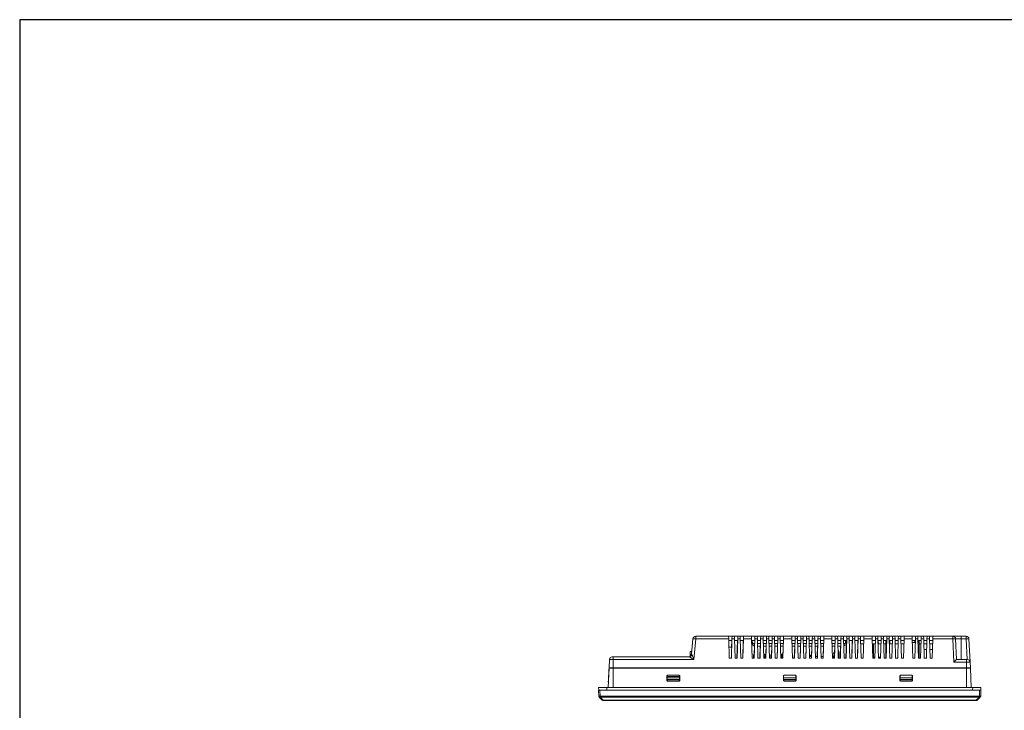
# Model space of a CAD drawing. Units: millimetres. Extents: x 877 to 10856, y -2476 to 11806.
# Drawn here: x 3689 to 4410, y 1045 to 1551 of the extents above; entities that cross this region are included whole.
import ezdxf

# ---------------------------------------------------------------- set-up
doc = ezdxf.new("R2010")
doc.units = ezdxf.units.MM

msp = doc.modelspace()

# ---------------------------------------------------------------- linework, layer by layer
at = {"color": 7, "linetype": 'Continuous', "lineweight": 15}
for p, q in [((4180.87, 1085.94), (4181.86, 1097.29)), ((4183.85, 1097.22), (4182.54, 1082.22)), ((4183.85, 1097.22), (4183.85, 1099.11)), ((4183.85, 1099.11), (4207.96, 1099.11)), ((4208.02, 1097.22), (4183.85, 1097.22)), ((4208.02, 1097.22), (4207.96, 1099.11)), ((4210.46, 1099.11), (4207.96, 1099.11)), ((4208.46, 1083.11), (4208.02, 1097.22)), ((4210.37, 1096.11), (4208.05, 1096.11)), ((4210.4, 1097.22), (4209.96, 1083.11)), ((4210.11, 1091.16), (4210.27, 1096.11)), ((4210.46, 1099.11), (4210.4, 1097.22)), ((4212.22, 1097.22), (4210.4, 1097.22)), ((4210.46, 1099.11), (4212.16, 1099.11)), ((4212.22, 1097.22), (4212.16, 1099.11)), ((4214.66, 1099.11), (4212.16, 1099.11)), ((4212.66, 1083.11), (4212.22, 1097.22)), ((4214.57, 1096.11), (4212.25, 1096.11)), ((4214.06, 1083.11), (4214.47, 1096.11)), ((4214.6, 1097.22), (4214.16, 1083.11)), ((4214.66, 1099.11), (4214.6, 1097.22)), ((4216.42, 1097.22), (4214.6, 1097.22)), ((4214.66, 1099.11), (4216.36, 1099.11)), ((4216.42, 1097.22), (4216.36, 1099.11)), ((4218.86, 1099.11), (4216.36, 1099.11)), ((4216.86, 1083.11), (4216.42, 1097.22)), ((4218.77, 1096.11), (4216.45, 1096.11)), ((4218.26, 1083.11), (4218.67, 1096.11)), ((4218.8, 1097.22), (4218.36, 1083.11)), ((4218.86, 1099.11), (4218.8, 1097.22)), ((4224.82, 1097.22), (4218.8, 1097.22)), ((4218.86, 1099.11), (4224.76, 1099.11)), ((4224.82, 1097.22), (4224.76, 1099.11)), ((4227.26, 1099.11), (4224.76, 1099.11)), ((4225.26, 1083.11), (4224.82, 1097.22)), ((4227.17, 1096.11), (4224.85, 1096.11)), ((4225.31, 1096.11), (4225.39, 1093.84)), ((4227.2, 1097.22), (4226.76, 1083.11)), ((4227.26, 1099.11), (4227.2, 1097.22)), ((4229.02, 1097.22), (4227.2, 1097.22)), ((4227.26, 1099.11), (4228.96, 1099.11)), ((4229.02, 1097.22), (4228.96, 1099.11)), ((4231.46, 1099.11), (4228.96, 1099.11)), ((4229.46, 1083.11), (4229.02, 1097.22)), ((4231.37, 1096.11), (4229.05, 1096.11)), ((4231.4, 1097.22), (4230.96, 1083.11)), ((4231.21, 1093.84), (4231.21, 1096.11)), ((4231.46, 1099.11), (4231.4, 1097.22)), ((4233.22, 1097.22), (4231.4, 1097.22)), ((4231.46, 1099.11), (4233.16, 1099.11)), ((4233.22, 1097.22), (4233.16, 1099.11)), ((4235.66, 1099.11), (4233.16, 1099.11)), ((4233.66, 1083.11), (4233.22, 1097.22)), ((4235.57, 1096.11), (4233.25, 1096.11)), ((4235.6, 1097.22), (4235.16, 1083.11)), ((4235.66, 1099.11), (4235.6, 1097.22)), ((4237.42, 1097.22), (4235.6, 1097.22)), ((4235.66, 1099.11), (4237.36, 1099.11)), ((4237.42, 1097.22), (4237.36, 1099.11)), ((4239.86, 1099.11), (4237.36, 1099.11)), ((4237.86, 1083.11), (4237.42, 1097.22)), ((4239.77, 1096.11), (4237.45, 1096.11)), ((4239.8, 1097.22), (4239.36, 1083.11)), ((4239.86, 1099.11), (4239.8, 1097.22)), ((4241.62, 1097.22), (4239.8, 1097.22)), ((4239.86, 1099.11), (4241.56, 1099.11)), ((4241.62, 1097.22), (4241.56, 1099.11)), ((4244.06, 1099.11), (4241.56, 1099.11)), ((4242.06, 1083.11), (4241.62, 1097.22)), ((4243.97, 1096.11), (4241.65, 1096.11)), ((4244, 1097.22), (4243.56, 1083.11)), ((4244.06, 1099.11), (4244, 1097.22)), ((4245.82, 1097.22), (4244, 1097.22)), ((4244.06, 1099.11), (4245.76, 1099.11)), ((4245.82, 1097.22), (4245.76, 1099.11)), ((4248.26, 1099.11), (4245.76, 1099.11)), ((4246.26, 1083.11), (4245.82, 1097.22)), ((4248.17, 1096.11), (4245.85, 1096.11)), ((4248.2, 1097.22), (4247.76, 1083.11)), ((4248.26, 1099.11), (4248.2, 1097.22)), ((4254.22, 1097.22), (4248.2, 1097.22)), ((4248.26, 1099.11), (4254.16, 1099.11)), ((4254.22, 1097.22), (4254.16, 1099.11)), ((4256.66, 1099.11), (4254.16, 1099.11)), ((4254.66, 1083.11), (4254.22, 1097.22)), ((4256.57, 1096.11), (4254.25, 1096.11)), ((4256.6, 1097.22), (4256.16, 1083.11)), ((4256.66, 1099.11), (4256.6, 1097.22)), ((4258.42, 1097.22), (4256.6, 1097.22)), ((4256.66, 1099.11), (4258.36, 1099.11)), ((4258.42, 1097.22), (4258.36, 1099.11)), ((4260.86, 1099.11), (4258.36, 1099.11)), ((4258.86, 1083.11), (4258.42, 1097.22)), ((4260.77, 1096.11), (4258.45, 1096.11)), ((4260.8, 1097.22), (4260.36, 1083.11)), ((4260.86, 1099.11), (4260.8, 1097.22)), ((4262.62, 1097.22), (4260.8, 1097.22)), ((4260.86, 1099.11), (4262.56, 1099.11)), ((4262.62, 1097.22), (4262.56, 1099.11)), ((4265.06, 1099.11), (4262.56, 1099.11)), ((4263.06, 1083.11), (4262.62, 1097.22)), ((4264.97, 1096.11), (4262.65, 1096.11)), ((4265, 1097.22), (4264.56, 1083.11)), ((4265.06, 1099.11), (4265, 1097.22)), ((4266.82, 1097.22), (4265, 1097.22)), ((4265.06, 1099.11), (4266.76, 1099.11)), ((4266.82, 1097.22), (4266.76, 1099.11)), ((4269.26, 1099.11), (4266.76, 1099.11)), ((4267.26, 1083.11), (4266.82, 1097.22)), ((4269.17, 1096.11), (4266.85, 1096.11)), ((4269.2, 1097.22), (4268.76, 1083.11)), ((4269.26, 1099.11), (4269.2, 1097.22)), ((4271.02, 1097.22), (4269.2, 1097.22)), ((4269.26, 1099.11), (4270.96, 1099.11)), ((4271.02, 1097.22), (4270.96, 1099.11)), ((4273.46, 1099.11), (4270.96, 1099.11)), ((4271.46, 1083.11), (4271.02, 1097.22)), ((4273.37, 1096.11), (4271.05, 1096.11)), ((4273.4, 1097.22), (4272.96, 1083.11)), ((4273.46, 1099.11), (4273.4, 1097.22)), ((4275.22, 1097.22), (4273.4, 1097.22)), ((4273.46, 1099.11), (4275.16, 1099.11)), ((4275.22, 1097.22), (4275.16, 1099.11)), ((4277.66, 1099.11), (4275.16, 1099.11)), ((4275.66, 1083.11), (4275.22, 1097.22)), ((4277.57, 1096.11), (4275.25, 1096.11)), ((4277.6, 1097.22), (4277.16, 1083.11)), ((4277.66, 1099.11), (4277.6, 1097.22)), ((4283.62, 1097.22), (4277.6, 1097.22)), ((4277.66, 1099.11), (4283.56, 1099.11)), ((4283.62, 1097.22), (4283.56, 1099.11)), ((4286.06, 1099.11), (4283.56, 1099.11)), ((4284.06, 1083.11), (4283.62, 1097.22)), ((4285.97, 1096.11), (4283.65, 1096.11)), ((4286, 1097.22), (4285.56, 1083.11)), ((4286.06, 1099.11), (4286, 1097.22)), ((4287.82, 1097.22), (4286, 1097.22)), ((4286.06, 1099.11), (4287.76, 1099.11)), ((4287.82, 1097.22), (4287.76, 1099.11)), ((4290.26, 1099.11), (4287.76, 1099.11)), ((4288.26, 1083.11), (4287.82, 1097.22)), ((4290.17, 1096.11), (4287.85, 1096.11)), ((4290.2, 1097.22), (4289.76, 1083.11)), ((4290.26, 1099.11), (4290.2, 1097.22)), ((4292.02, 1097.22), (4290.2, 1097.22)), ((4290.26, 1099.11), (4291.96, 1099.11)), ((4292.02, 1097.22), (4291.96, 1099.11)), ((4294.46, 1099.11), (4291.96, 1099.11)), ((4292.46, 1083.11), (4292.02, 1097.22)), ((4294.37, 1096.11), (4292.05, 1096.11)), ((4293.53, 1093.84), (4293.61, 1096.11)), ((4293.86, 1083.11), (4294.27, 1096.11)), ((4294.4, 1097.22), (4293.96, 1083.11)), ((4294.46, 1099.11), (4294.4, 1097.22)), ((4296.22, 1097.22), (4294.4, 1097.22)), ((4294.46, 1099.11), (4296.16, 1099.11)), ((4296.22, 1097.22), (4296.16, 1099.11)), ((4298.66, 1099.11), (4296.16, 1099.11)), ((4296.66, 1083.11), (4296.22, 1097.22)), ((4298.57, 1096.11), (4296.25, 1096.11)), ((4298.06, 1083.11), (4298.47, 1096.11)), ((4298.6, 1097.22), (4298.16, 1083.11)), ((4298.66, 1099.11), (4298.6, 1097.22)), ((4300.42, 1097.22), (4298.6, 1097.22)), ((4298.66, 1099.11), (4300.36, 1099.11)), ((4300.42, 1097.22), (4300.36, 1099.11)), ((4302.86, 1099.11), (4300.36, 1099.11)), ((4300.86, 1083.11), (4300.42, 1097.22)), ((4302.77, 1096.11), (4300.45, 1096.11)), ((4302.26, 1083.11), (4302.67, 1096.11)), ((4302.8, 1097.22), (4302.36, 1083.11)), ((4302.86, 1099.11), (4302.8, 1097.22)), ((4304.62, 1097.22), (4302.8, 1097.22)), ((4302.86, 1099.11), (4304.56, 1099.11)), ((4304.62, 1097.22), (4304.56, 1099.11)), ((4307.06, 1099.11), (4304.56, 1099.11)), ((4305.06, 1083.11), (4304.62, 1097.22)), ((4306.97, 1096.11), (4304.65, 1096.11)), ((4307, 1097.22), (4306.56, 1083.11)), ((4307.06, 1099.11), (4307, 1097.22)), ((4313.02, 1097.22), (4307, 1097.22)), ((4307.06, 1099.11), (4312.96, 1099.11)), ((4313.02, 1097.22), (4312.96, 1099.11)), ((4315.46, 1099.11), (4312.96, 1099.11)), ((4313.46, 1083.11), (4313.02, 1097.22)), ((4315.37, 1096.11), (4313.05, 1096.11)), ((4315.4, 1097.22), (4314.96, 1083.11)), ((4315.46, 1099.11), (4315.4, 1097.22)), ((4317.22, 1097.22), (4315.4, 1097.22)), ((4315.46, 1099.11), (4317.16, 1099.11)), ((4317.22, 1097.22), (4317.16, 1099.11)), ((4319.66, 1099.11), (4317.16, 1099.11)), ((4317.66, 1083.11), (4317.22, 1097.22)), ((4319.57, 1096.11), (4317.25, 1096.11)), ((4317.48, 1096.11), (4317.61, 1093.51)), ((4319.6, 1097.22), (4319.16, 1083.11)), ((4319.66, 1099.11), (4319.6, 1097.22)), ((4321.42, 1097.22), (4319.6, 1097.22)), ((4319.66, 1099.11), (4321.36, 1099.11)), ((4321.42, 1097.22), (4321.36, 1099.11)), ((4323.86, 1099.11), (4321.36, 1099.11)), ((4321.86, 1083.11), (4321.42, 1097.22)), ((4323.77, 1096.11), (4321.45, 1096.11)), ((4323.8, 1097.22), (4323.36, 1083.11)), ((4323.86, 1099.11), (4323.8, 1097.22)), ((4325.62, 1097.22), (4323.8, 1097.22)), ((4323.86, 1099.11), (4325.56, 1099.11)), ((4325.62, 1097.22), (4325.56, 1099.11)), ((4328.06, 1099.11), (4325.56, 1099.11)), ((4326.06, 1083.11), (4325.62, 1097.22)), ((4327.97, 1096.11), (4325.65, 1096.11)), ((4326.07, 1093.51), (4325.97, 1096.11)), ((4328, 1097.22), (4327.56, 1083.11)), ((4328.06, 1099.11), (4328, 1097.22)), ((4329.82, 1097.22), (4328, 1097.22)), ((4328.06, 1099.11), (4329.76, 1099.11)), ((4329.82, 1097.22), (4329.76, 1099.11)), ((4332.26, 1099.11), (4329.76, 1099.11)), ((4330.26, 1083.11), (4329.82, 1097.22)), ((4332.17, 1096.11), (4329.85, 1096.11)), ((4332.2, 1097.22), (4331.76, 1083.11)), ((4332.26, 1099.11), (4332.2, 1097.22)), ((4334.02, 1097.22), (4332.2, 1097.22)), ((4332.26, 1099.11), (4333.96, 1099.11)), ((4334.02, 1097.22), (4333.96, 1099.11)), ((4336.46, 1099.11), (4333.96, 1099.11)), ((4334.46, 1083.11), (4334.02, 1097.22)), ((4336.37, 1096.11), (4334.05, 1096.11)), ((4336.4, 1097.22), (4335.96, 1083.11)), ((4336.46, 1099.11), (4336.4, 1097.22)), ((4342.42, 1097.22), (4336.4, 1097.22)), ((4336.46, 1099.11), (4342.36, 1099.11)), ((4342.42, 1097.22), (4342.36, 1099.11)), ((4344.86, 1099.11), (4342.36, 1099.11)), ((4342.86, 1083.11), (4342.42, 1097.22)), ((4344.77, 1096.11), (4342.45, 1096.11)), ((4344.8, 1097.22), (4344.36, 1083.11)), ((4344.41, 1096.11), (4344.41, 1094.51)), ((4344.86, 1099.11), (4344.8, 1097.22)), ((4346.62, 1097.22), (4344.8, 1097.22)), ((4344.86, 1099.11), (4346.56, 1099.11)), ((4346.62, 1097.22), (4346.56, 1099.11)), ((4349.06, 1099.11), (4346.56, 1099.11)), ((4347.06, 1083.11), (4346.62, 1097.22)), ((4348.97, 1096.11), (4346.65, 1096.11)), ((4347.04, 1094.51), (4346.97, 1096.11)), ((4347.41, 1096.11), (4347.41, 1094.51)), ((4349, 1097.22), (4348.56, 1083.11)), ((4349.06, 1099.11), (4349, 1097.22)), ((4350.82, 1097.22), (4349, 1097.22)), ((4349.06, 1099.11), (4350.76, 1099.11)), ((4350.82, 1097.22), (4350.76, 1099.11)), ((4353.26, 1099.11), (4350.76, 1099.11)), ((4351.26, 1083.11), (4350.82, 1097.22)), ((4353.17, 1096.11), (4350.85, 1096.11)), ((4353.2, 1097.22), (4352.76, 1083.11)), ((4353.26, 1099.11), (4353.2, 1097.22)), ((4355.02, 1097.22), (4353.2, 1097.22)), ((4353.26, 1099.11), (4354.96, 1099.11)), ((4355.02, 1097.22), (4354.96, 1099.11)), ((4357.46, 1099.11), (4354.96, 1099.11)), ((4355.46, 1083.11), (4355.02, 1097.22)), ((4357.37, 1096.11), (4355.05, 1096.11)), ((4357.4, 1097.22), (4356.96, 1083.11)), ((4357.46, 1099.11), (4357.4, 1097.22)), ((4372.18, 1097.22), (4357.4, 1097.22)), ((4357.46, 1099.11), (4372.18, 1099.11)), ((4372.18, 1097.22), (4372.18, 1099.11)), ((4372.18, 1099.11), (4378.21, 1099.11)), ((4372.78, 1080.22), (4372.18, 1097.22)), ((4374.18, 1097.18), (4374.71, 1082.11)), ((4378.21, 1097.18), (4374.18, 1097.18)), ((4378.21, 1097.18), (4378.21, 1099.11)), ((4378.21, 1099.11), (4381.93, 1099.11)), ((4378.21, 1082.11), (4378.21, 1097.18)), ((4381.93, 1097.18), (4378.21, 1097.18)), ((4381.93, 1099.11), (4381.93, 1097.18)), ((4382.72, 1082.11), (4381.93, 1097.18)), ((4383.92, 1097.22), (4384.82, 1080.22)), ((4210.21, 1091.16), (4208.21, 1091.16)), ((4226.75, 1086.16), (4226.94, 1091.96)), ((4231.21, 1091.91), (4229.18, 1091.91)), ((4230.86, 1083.11), (4231.13, 1091.91)), ((4231.21, 1091.91), (4231.21, 1093.84)), ((4231.23, 1091.91), (4231.21, 1091.91)), ((4235.43, 1091.91), (4233.38, 1091.91)), ((4235.06, 1083.11), (4235.33, 1091.91)), ((4239.63, 1091.91), (4237.58, 1091.91)), ((4239.35, 1086.16), (4239.53, 1091.91)), ((4243.83, 1091.91), (4241.78, 1091.91)), ((4243.46, 1083.11), (4243.73, 1091.91)), ((4248.03, 1091.91), (4245.98, 1091.91)), ((4247.66, 1083.11), (4247.93, 1091.91)), ((4256.43, 1091.91), (4254.38, 1091.91)), ((4256.06, 1083.11), (4256.33, 1091.91)), ((4260.63, 1091.91), (4258.58, 1091.91)), ((4260.26, 1083.11), (4260.53, 1091.91)), ((4264.83, 1091.91), (4262.78, 1091.91)), ((4264.46, 1083.11), (4264.73, 1091.91)), ((4269.03, 1091.91), (4266.98, 1091.91)), ((4268.7, 1084.26), (4268.93, 1091.91)), ((4273.23, 1091.91), (4271.18, 1091.91)), ((4272.9, 1084.26), (4273.13, 1091.91)), ((4277.43, 1091.91), (4275.38, 1091.91)), ((4277.1, 1084.26), (4277.33, 1091.91)), ((4285.83, 1091.91), (4283.78, 1091.91)), ((4285.58, 1087.06), (4285.73, 1091.91)), ((4290.03, 1091.91), (4287.98, 1091.91)), ((4288.08, 1088.76), (4288.48, 1088.76)), ((4288.48, 1088.76), (4288.73, 1087.96)), ((4289.66, 1083.11), (4289.93, 1091.91)), ((4306.88, 1093.51), (4304.73, 1093.51)), ((4314.11, 1093.51), (4313.13, 1093.51)), ((4314.11, 1093.51), (4314.11, 1083.11)), ((4315.28, 1093.51), (4314.11, 1093.51)), ((4319.48, 1093.51), (4317.33, 1093.51)), ((4323.11, 1093.51), (4321.53, 1093.51)), ((4323.11, 1093.51), (4323.11, 1083.11)), ((4323.11, 1093.51), (4323.68, 1093.51)), ((4325.73, 1093.51), (4327.88, 1093.51)), ((4329.93, 1093.51), (4332.08, 1093.51)), ((4334.13, 1093.51), (4336.28, 1093.51)), ((4344.72, 1094.51), (4342.5, 1094.51)), ((4347.41, 1094.51), (4346.7, 1094.51)), ((4347.41, 1094.51), (4347.41, 1083.11)), ((4347.41, 1093.51), (4348.88, 1093.51)), ((4350.93, 1093.51), (4353.08, 1093.51)), ((4352.96, 1089.51), (4351.06, 1089.51)), ((4355.13, 1093.51), (4357.28, 1093.51)), ((4357.16, 1089.51), (4355.26, 1089.51)), ((4120.71, 1082.22), (4120.39, 1076.11)), ((4123.39, 1082.22), (4123.39, 1084.11)), ((4123.39, 1084.11), (4178.88, 1084.11)), ((4123.39, 1082.22), (4123.39, 1076.11)), ((4182.54, 1082.22), (4123.39, 1082.22)), ((4179.89, 1085.8), (4179.89, 1088.11)), ((4179.89, 1088.11), (4181.06, 1088.11)), ((4179.89, 1084.42), (4179.89, 1085.8)), ((4209.96, 1083.11), (4208.46, 1083.11)), ((4214.16, 1083.11), (4212.66, 1083.11)), ((4218.36, 1083.11), (4216.86, 1083.11)), ((4226.76, 1083.11), (4225.26, 1083.11)), ((4226.27, 1085.66), (4226.42, 1086.16)), ((4226.84, 1085.66), (4226.27, 1085.66)), ((4226.27, 1085.66), (4226.27, 1083.11)), ((4226.42, 1086.16), (4226.76, 1086.16)), ((4226.76, 1086.16), (4226.85, 1085.87)), ((4229.37, 1085.92), (4229.45, 1085.66)), ((4229.45, 1085.66), (4229.38, 1085.66)), ((4229.45, 1085.66), (4229.45, 1083.43)), ((4230.96, 1083.11), (4229.46, 1083.11)), ((4235.16, 1083.11), (4233.66, 1083.11)), ((4233.89, 1085.66), (4234.04, 1086.16)), ((4234.53, 1085.66), (4233.89, 1085.66)), ((4233.89, 1085.66), (4233.89, 1083.11)), ((4234.04, 1086.16), (4234.38, 1086.16)), ((4234.38, 1086.16), (4234.53, 1085.66)), ((4234.53, 1085.66), (4234.53, 1083.11)), ((4239.36, 1083.11), (4237.86, 1083.11)), ((4238.97, 1085.66), (4239.12, 1086.16)), ((4239.44, 1085.66), (4238.97, 1085.66)), ((4238.97, 1085.66), (4238.97, 1083.11)), ((4239.12, 1086.16), (4239.45, 1086.16)), ((4241.96, 1086.16), (4242, 1086.16)), ((4242.15, 1085.66), (4241.98, 1085.66)), ((4242, 1086.16), (4242.15, 1085.66)), ((4243.56, 1083.11), (4242.06, 1083.11)), ((4242.15, 1085.66), (4242.15, 1083.11)), ((4247.76, 1083.11), (4246.26, 1083.11)), ((4246.59, 1085.66), (4246.74, 1086.16)), ((4247.23, 1085.66), (4246.59, 1085.66)), ((4246.59, 1085.66), (4246.59, 1083.11)), ((4246.74, 1086.16), (4247.08, 1086.16)), ((4247.08, 1086.16), (4247.23, 1085.66)), ((4247.23, 1085.66), (4247.23, 1083.11)), ((4256.16, 1083.11), (4254.66, 1083.11)), ((4260.36, 1083.11), (4258.86, 1083.11)), ((4264.56, 1083.11), (4263.06, 1083.11)), ((4267.19, 1085.36), (4267.92, 1085.36)), ((4268.76, 1083.11), (4267.26, 1083.11)), ((4267.92, 1085.36), (4267.92, 1084.26)), ((4267.92, 1085.36), (4268.32, 1085.36)), ((4267.92, 1084.26), (4268.8, 1084.26)), ((4268.32, 1084.26), (4268.32, 1085.36)), ((4271.42, 1084.26), (4273, 1084.26)), ((4272.96, 1083.11), (4271.46, 1083.11)), ((4275.62, 1084.26), (4277.2, 1084.26)), ((4277.16, 1083.11), (4275.66, 1083.11)), ((4285.56, 1083.11), (4284.06, 1083.11)), ((4284.86, 1087.06), (4284.36, 1085.26)), ((4284.36, 1084.86), (4284.36, 1085.26)), ((4284.36, 1084.86), (4284.86, 1084.86)), ((4284.86, 1087.06), (4285.68, 1087.06)), ((4284.86, 1084.86), (4284.86, 1083.11)), ((4288.73, 1087.96), (4288.11, 1087.96)), ((4289.76, 1083.11), (4288.26, 1083.11)), ((4288.73, 1087.96), (4288.73, 1083.11)), ((4293.96, 1083.11), (4292.46, 1083.11)), ((4298.16, 1083.11), (4296.66, 1083.11)), ((4302.36, 1083.11), (4300.86, 1083.11)), ((4306.56, 1083.11), (4305.06, 1083.11)), ((4314.96, 1083.11), (4313.46, 1083.11)), ((4314.41, 1083.81), (4314.98, 1083.81)), ((4314.41, 1083.81), (4314.41, 1083.11)), ((4317.64, 1083.81), (4319.18, 1083.81)), ((4319.16, 1083.11), (4317.66, 1083.11)), ((4323.36, 1083.11), (4321.86, 1083.11)), ((4327.56, 1083.11), (4326.06, 1083.11)), ((4331.76, 1083.11), (4330.26, 1083.11)), ((4335.96, 1083.11), (4334.46, 1083.11)), ((4344.36, 1083.11), (4342.86, 1083.11)), ((4348.56, 1083.11), (4347.06, 1083.11)), ((4352.76, 1083.11), (4351.26, 1083.11)), ((4356.96, 1083.11), (4355.46, 1083.11)), ((4374.71, 1082.11), (4382.03, 1082.11)), ((4382.03, 1080.22), (4382.03, 1082.11)), ((4120.36, 1075.81), (4119.86, 1061.61)), ((4119.93, 1067.26), (4120.3, 1074.46)), ((4120.3, 1074.46), (4120.33, 1075.04)), ((4120.36, 1075.81), (4123.36, 1075.81)), ((4120.37, 1075.81), (4120.39, 1076.11)), ((4121.39, 1076.11), (4121.37, 1075.81)), ((4122.01, 1075.81), (4122.02, 1076.11)), ((4123.36, 1075.81), (4382.06, 1075.81)), ((4382.03, 1076.11), (4123.39, 1076.11)), ((4185.26, 1076.11), (4185.28, 1075.81)), ((4185.71, 1075.81), (4185.71, 1076.11)), ((4185.91, 1076.11), (4185.91, 1075.91)), ((4185.92, 1075.81), (4185.91, 1076.11)), ((4185.91, 1075.91), (4185.92, 1075.91)), ((4186.9, 1075.81), (4186.9, 1076.11)), ((4186.9, 1075.91), (4188.15, 1075.91)), ((4187.83, 1075.91), (4187.83, 1075.81)), ((4188.14, 1075.81), (4188.16, 1076.11)), ((4230.86, 1076.11), (4230.88, 1075.81)), ((4230.87, 1075.91), (4231.92, 1075.91)), ((4231.35, 1075.81), (4231.35, 1075.91)), ((4231.92, 1075.81), (4231.91, 1076.11)), ((4232.9, 1075.81), (4232.9, 1076.11)), ((4232.9, 1075.91), (4233.75, 1075.91)), ((4233.74, 1075.81), (4233.76, 1076.11)), ((4277.16, 1076.11), (4277.18, 1075.81)), ((4277.17, 1075.91), (4277.92, 1075.91)), ((4277.66, 1075.81), (4277.66, 1075.91)), ((4277.92, 1075.81), (4277.91, 1076.11)), ((4278.9, 1075.81), (4278.9, 1076.11)), ((4278.9, 1075.91), (4280.05, 1075.91)), ((4279.16, 1075.81), (4279.16, 1075.91)), ((4279.66, 1075.81), (4279.66, 1075.91)), ((4280.04, 1075.81), (4280.06, 1076.11)), ((4323.46, 1076.11), (4323.48, 1075.81)), ((4323.92, 1075.81), (4323.91, 1076.11)), ((4324.9, 1075.81), (4324.9, 1076.11)), ((4326.34, 1075.81), (4326.36, 1076.11)), ((4382.03, 1080.22), (4372.78, 1080.22)), ((4382.03, 1080.22), (4382.03, 1076.11)), ((4382.06, 1075.81), (4385.06, 1075.81)), ((4383.4, 1075.81), (4383.39, 1076.11)), ((4384.82, 1080.22), (4385.03, 1076.11)), ((4385.06, 1075.81), (4385.56, 1061.61)), ((4119.84, 1065.61), (4119.93, 1067.26)), ((4162.8, 1066.84), (4162.81, 1070.16)), ((4162.96, 1070.11), (4162.81, 1070.16)), ((4162.96, 1067.11), (4162.96, 1070.11)), ((4171.96, 1069.61), (4162.96, 1069.61)), ((4171.96, 1068.61), (4162.96, 1068.61)), ((4163.31, 1070.66), (4171.61, 1070.66)), ((4163.31, 1070.66), (4163.46, 1070.61)), ((4163.46, 1070.61), (4171.46, 1070.61)), ((4171.46, 1070.61), (4171.61, 1070.66)), ((4172.11, 1070.16), (4171.96, 1070.11)), ((4171.96, 1070.11), (4171.96, 1067.11)), ((4172.11, 1070.16), (4172.12, 1066.84)), ((4248.05, 1066.84), (4248.06, 1070.16)), ((4248.21, 1070.11), (4248.06, 1070.16)), ((4248.21, 1067.11), (4248.21, 1070.11)), ((4257.21, 1068.61), (4248.21, 1068.61)), ((4248.56, 1070.66), (4256.86, 1070.66)), ((4248.56, 1070.66), (4248.71, 1070.61)), ((4248.71, 1070.61), (4256.71, 1070.61)), ((4256.71, 1070.61), (4256.86, 1070.66)), ((4257.36, 1070.16), (4257.21, 1070.11)), ((4257.21, 1070.11), (4257.21, 1067.11)), ((4257.36, 1070.16), (4257.37, 1066.84)), ((4333.3, 1066.84), (4333.31, 1070.16)), ((4333.46, 1070.11), (4333.31, 1070.16)), ((4333.46, 1067.11), (4333.46, 1070.11)), ((4342.46, 1068.61), (4333.46, 1068.61)), ((4333.81, 1070.66), (4342.11, 1070.66)), ((4333.81, 1070.66), (4333.96, 1070.61)), ((4333.96, 1070.61), (4341.96, 1070.61)), ((4341.96, 1070.61), (4342.11, 1070.66)), ((4342.61, 1070.16), (4342.46, 1070.11)), ((4342.46, 1070.11), (4342.46, 1067.11)), ((4342.61, 1070.16), (4342.62, 1066.84)), ((4112.81, 1059.61), (4112.71, 1061.61)), ((4112.71, 1061.61), (4118.7, 1061.61)), ((4118.7, 1061.61), (4118.81, 1059.61)), ((4386.72, 1061.61), (4118.7, 1061.61)), ((4120, 1065.61), (4119.84, 1065.61)), ((4162.8, 1066.84), (4162.96, 1067.11)), ((4163.46, 1066.61), (4163.29, 1066.34)), ((4171.63, 1066.34), (4163.29, 1066.34)), ((4171.46, 1066.61), (4163.46, 1066.61)), ((4171.63, 1066.34), (4171.46, 1066.61)), ((4171.96, 1067.11), (4172.12, 1066.84)), ((4248.05, 1066.84), (4248.21, 1067.11)), ((4248.71, 1066.61), (4248.54, 1066.34)), ((4256.88, 1066.34), (4248.54, 1066.34)), ((4256.71, 1066.61), (4248.71, 1066.61)), ((4256.88, 1066.34), (4256.71, 1066.61)), ((4257.21, 1067.11), (4257.37, 1066.84)), ((4333.3, 1066.84), (4333.46, 1067.11)), ((4333.96, 1066.61), (4333.79, 1066.34)), ((4342.13, 1066.34), (4333.79, 1066.34)), ((4341.96, 1066.61), (4333.96, 1066.61)), ((4342.13, 1066.34), (4341.96, 1066.61)), ((4342.46, 1067.11), (4342.62, 1066.84)), ((4386.61, 1059.61), (4386.72, 1061.61)), ((4386.72, 1061.61), (4392.71, 1061.61)), ((4392.71, 1061.61), (4392.6, 1059.61)), ((4112.86, 1055.34), (4112.71, 1059.61)), ((4112.71, 1059.61), (4113.71, 1059.61)), ((4115.42, 1052.4), (4113.15, 1054.67)), ((4113.71, 1059.61), (4113.86, 1055.34)), ((4113.71, 1059.61), (4391.71, 1059.61)), ((4113.86, 1055.34), (4391.56, 1055.34)), ((4113.86, 1055.34), (4113.86, 1054.67)), ((4391.56, 1054.67), (4113.86, 1054.67)), ((4113.86, 1054.67), (4116.12, 1052.4)), ((4389.3, 1052.4), (4391.56, 1054.67)), ((4392.27, 1054.67), (4390, 1052.4)), ((4391.56, 1055.34), (4391.71, 1059.61)), ((4391.56, 1054.67), (4391.56, 1055.34)), ((4391.71, 1059.61), (4392.71, 1059.61)), ((4392.71, 1059.61), (4392.56, 1055.34)), ((4116.12, 1052.4), (4389.3, 1052.4)), ((4116.12, 1052.4), (4116.12, 1052.11)), ((4389.3, 1052.11), (4116.12, 1052.11)), ((4389.3, 1052.11), (4389.3, 1052.4))]:
    msp.add_line(p, q, dxfattribs=at)
at = {"color": 8, "linetype": 'Continuous', "lineweight": 15}
for p, q in [((4323.11, 1093.51), (4323.11, 1096.11)), ((4225.39, 1093.84), (4227.09, 1093.84)), ((4229.12, 1093.84), (4231.21, 1093.84)), ((4231.21, 1093.84), (4231.29, 1093.84)), ((4233.32, 1093.84), (4235.49, 1093.84)), ((4237.52, 1093.84), (4239.69, 1093.84)), ((4241.72, 1093.84), (4243.89, 1093.84)), ((4245.92, 1093.84), (4248.09, 1093.84)), ((4254.32, 1093.84), (4256.49, 1093.84)), ((4258.52, 1093.84), (4260.69, 1093.84)), ((4262.72, 1093.84), (4264.89, 1093.84)), ((4266.92, 1093.84), (4269.09, 1093.84)), ((4271.12, 1093.84), (4273.29, 1093.84)), ((4275.32, 1093.84), (4277.49, 1093.84)), ((4283.72, 1093.84), (4285.89, 1093.84)), ((4287.92, 1093.84), (4290.09, 1093.84)), ((4292.12, 1093.84), (4293.53, 1093.84)), ((4179.89, 1085.8), (4180.83, 1085.8)), ((4120.31, 1074.46), (4120.3, 1074.46)), ((4123.36, 1075.81), (4123.36, 1076.11)), ((4123.36, 1075.81), (4123.36, 1061.61)), ((4382.06, 1075.81), (4382.06, 1076.11)), ((4382.06, 1075.81), (4382.06, 1061.61)), ((4119.93, 1067.26), (4120.06, 1067.26)), ((4171.96, 1067.41), (4162.96, 1067.41)), ((4257.21, 1067.41), (4248.21, 1067.41)), ((4342.46, 1067.41), (4333.46, 1067.41))]:
    msp.add_line(p, q, dxfattribs=at)
msp.add_lwpolyline([(3688.81, 335.23), (5495.5, 335.23), (5495.5, 1550.55), (3688.81, 1550.55)], close=True)
at = {"color": 7, "linetype": 'Continuous', "lineweight": 15}
for centre, radius, start, end in [((4183.85, 1097.11), 2, 90, 175), ((4182.52, 1087.69), 9.62, 82.05215, 93.94419), ((4372.18, 1097.11), 2, 2, 90), ((4373.02, 1087.63), 9.63, 83.04111, 94.9598), ((4381.93, 1097.11), 2, 3, 90), ((4383.18, 1082.86), 14.37, 87.0154, 94.98521), ((4227.39, 1093.91), 2, 182, 259.77623), ((4291.53, 1093.91), 2, 289.04308, 358), ((4122.71, 1082.11), 2, 90, 177), ((4178.88, 1086.11), 2, 270.029, 354.89954), ((4382.82, 1080.11), 2, 3, 90), ((4113.36, 1062.51), 7.19, 266.0129, 273.9871), ((4113.86, 1055.38), 1, 182, 225), ((4113.5, 1055.18), 0.619, 235.14306, 304.85694), ((4392.06, 1062.51), 7.19, 266.0129, 273.9871), ((4391.91, 1055.18), 0.619, 235.14306, 304.85694), ((4391.56, 1055.38), 1, 315, 358), ((4115.77, 1052.91), 0.619, 235.14306, 304.85694), ((4116.12, 1053.11), 1, 225, 270), ((4389.65, 1052.91), 0.619, 235.14306, 304.85694), ((4389.3, 1053.11), 1, 270, 315)]:
    msp.add_arc(centre, radius, start, end, dxfattribs=at)
for centre, major_axis, ratio, start_param, end_param in [((4182.54, 1082.11), (3.67, -2), 0.022015, 1.582798, 3.101234), ((4182.89, 1086.11), (2.02, 0.18), 0.050585, 3.132718, 3.180517), ((4182.54, 1082.11), (-1.67, 3.82), 0.010062, 4.735374, 6.253811), ((4372.78, 1080.11), (1.93, 2), 0.02617, 0.025267, 1.543703), ((4163.31, 1070.16), (0.487, 0.115), 0.997962, 1.338577, 2.906634), ((4163.46, 1070.11), (0.391, -0.314), 0.997198, 2.248112, 3.816169), ((4171.46, 1070.11), (0.391, 0.314), 0.997198, 5.608609, 7.176666), ((4171.61, 1070.16), (0.487, -0.115), 0.997962, 0.234958, 1.803016), ((4248.56, 1070.16), (0.487, 0.115), 0.997962, 1.338577, 2.906634), ((4248.71, 1070.11), (0.391, -0.314), 0.997198, 2.248112, 3.816169), ((4256.71, 1070.11), (0.391, 0.314), 0.997198, 5.608609, 7.176666), ((4256.86, 1070.16), (0.487, -0.115), 0.997962, 0.234958, 1.803016), ((4333.81, 1070.16), (0.487, 0.115), 0.997962, 1.338577, 2.906634), ((4333.96, 1070.11), (0.391, -0.314), 0.997198, 2.248112, 3.816169), ((4341.96, 1070.11), (0.391, 0.314), 0.997198, 5.608609, 7.176666), ((4342.11, 1070.16), (0.487, -0.115), 0.997962, 0.234958, 1.803016), ((4163.3, 1066.84), (0.211, 0.458), 0.991594, 2.00215, 3.570207), ((4163.46, 1067.11), (0.391, 0.314), 0.997198, 2.467016, 4.035074), ((4171.46, 1067.11), (0.391, -0.314), 0.997198, 5.389704, 6.957762), ((4171.62, 1066.84), (-0.211, 0.458), 0.991594, 2.712979, 4.281036), ((4248.55, 1066.84), (0.211, 0.458), 0.991594, 2.00215, 3.570207), ((4248.71, 1067.11), (0.391, 0.314), 0.997198, 2.467016, 4.035074), ((4256.71, 1067.11), (0.391, -0.314), 0.997198, 5.389704, 6.957762), ((4256.87, 1066.84), (-0.211, 0.458), 0.991594, 2.712979, 4.281036), ((4333.8, 1066.84), (0.211, 0.458), 0.991594, 2.00215, 3.570207), ((4333.96, 1067.11), (0.391, 0.314), 0.997198, 2.467016, 4.035074), ((4341.96, 1067.11), (0.391, -0.314), 0.997198, 5.389704, 6.957762), ((4342.12, 1066.84), (-0.211, 0.458), 0.991594, 2.712979, 4.281036)]:
    msp.add_ellipse(centre, major_axis=major_axis, ratio=ratio, start_param=start_param, end_param=end_param, dxfattribs=at)
for points, knots in [([(4123.39, 1082.22), (4123.39, 1082.22), (4123.31, 1082.22), (4123.16, 1082.22), (4122.94, 1082.22), (4122.71, 1082.22), (4122.49, 1082.22), (4122.29, 1082.22), (4122.1, 1082.22), (4121.91, 1082.22), (4121.72, 1082.22), (4121.54, 1082.22), (4121.37, 1082.22), (4121.21, 1082.22), (4121.05, 1082.22), (4120.92, 1082.22), (4120.83, 1082.22), (4120.77, 1082.22), (4120.72, 1082.22), (4120.71, 1082.22), (4120.71, 1082.22)], [0, 0, 0, 0, 0.000014, 0.053468, 0.107321, 0.162398, 0.217883, 0.26881, 0.320386, 0.372292, 0.424882, 0.483153, 0.541948, 0.6024, 0.663412, 0.757477, 0.805043, 0.853126, 0.92619, 1, 1, 1, 1]), ([(4122.71, 1084.11), (4122.71, 1084.11), (4122.72, 1084.11), (4122.8, 1084.11), (4122.95, 1084.11), (4123.16, 1084.11), (4123.31, 1084.11), (4123.39, 1084.11)], [0, 0, 0, 0, 0.141612, 0.342259, 0.569378, 0.784288, 1, 1, 1, 1]), ([(4180.87, 1085.94), (4180.81, 1085.67), (4180.7, 1085.12), (4180.16, 1084.52), (4179.52, 1084.17), (4179.09, 1084.13), (4178.88, 1084.11)], [0, 0, 0, 0, 0.271337, 0.562152, 0.788662, 1, 1, 1, 1]), ([(4382.03, 1082.11), (4382.09, 1082.11), (4382.23, 1082.11), (4382.45, 1082.11), (4382.65, 1082.11), (4382.79, 1082.11), (4382.81, 1082.11), (4382.82, 1082.11)], [0, 0, 0, 0, 0.141291, 0.343164, 0.568916, 0.784095, 1, 1, 1, 1]), ([(4123.39, 1076.11), (4123.22, 1076.11), (4122.89, 1076.11), (4122.41, 1076.11), (4121.95, 1076.11), (4121.52, 1076.11), (4121.15, 1076.11), (4120.84, 1076.11), (4120.61, 1076.11), (4120.47, 1076.11), (4120.4, 1076.11), (4120.39, 1076.11), (4120.39, 1076.11)], [0, 0, 0, 0, 0.104325, 0.211638, 0.317013, 0.425308, 0.532616, 0.643292, 0.747188, 0.853863, 0.926441, 1, 1, 1, 1]), ([(4384.82, 1080.22), (4384.82, 1080.22), (4384.82, 1080.22), (4384.7, 1080.22), (4384.24, 1080.22), (4383.52, 1080.22), (4382.74, 1080.22), (4382.24, 1080.22), (4382.03, 1080.22)], [0, 0, 0, 0, 0.000014, 0.217684, 0.426038, 0.661345, 0.853822, 1, 1, 1, 1]), ([(4385.03, 1076.11), (4385, 1076.11), (4384.93, 1076.11), (4384.42, 1076.11), (4383.66, 1076.11), (4382.82, 1076.11), (4382.26, 1076.11), (4382.03, 1076.11)], [0, 0, 0, 0, 0.211588, 0.425221, 0.643074, 0.853636, 1, 1, 1, 1])]:
    msp.add_open_spline(points, degree=3, knots=knots, dxfattribs=at)

doc.saveas('drawing.dxf')
